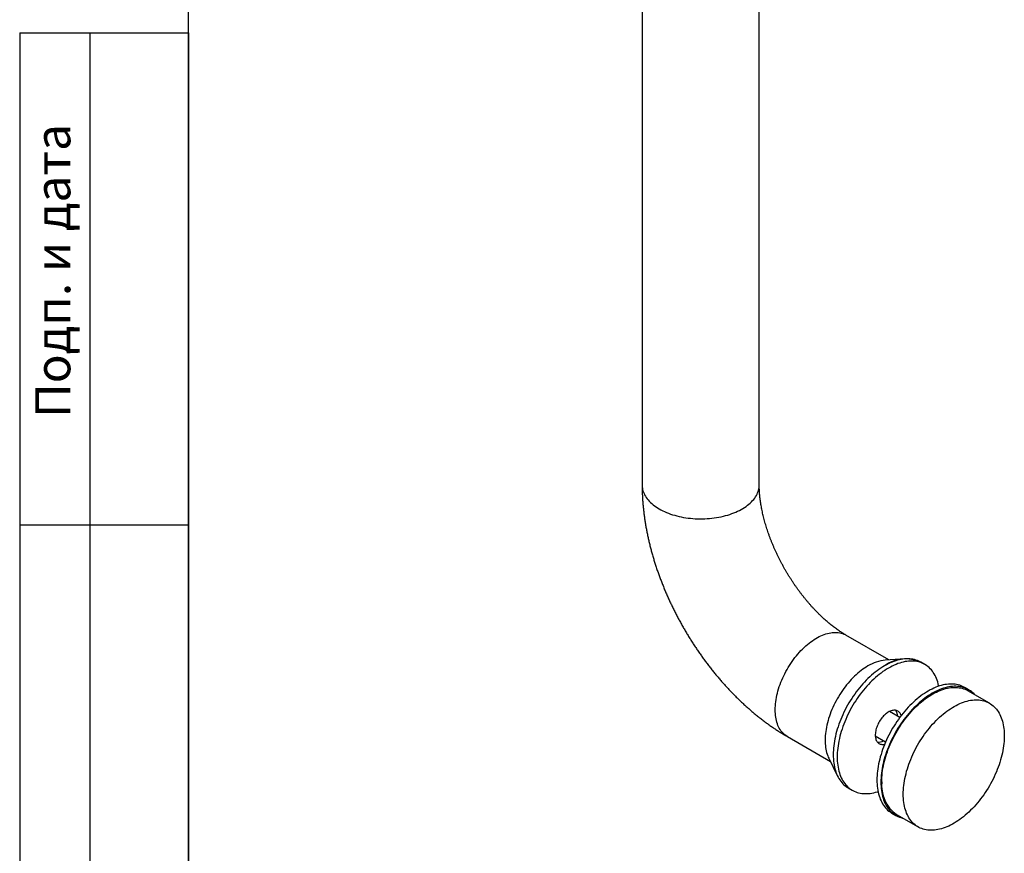
# Model space of a CAD drawing. Units: millimetres. Extents: x 24 to 727, y -55 to 876.
# Drawn here: x 24 to 234, y 275 to 453 of the extents above; entities that cross this region are included whole.
import ezdxf

# ---------------------------------------------------------------- set-up
doc = ezdxf.new("R2010")
doc.units = ezdxf.units.MM
doc.styles.add('SLDTEXTSTYLE0', font='TXT', dxfattribs={"width": 0.7, "bigfont": 'bigfont'})

msp = doc.modelspace()

# ---------------------------------------------------------------- linework, layer by layer
at = {"color": 7, "linetype": 'Continuous', "lineweight": 25, "ltscale": 3}
for p, q in [((60, 15), (60, 876)), ((156.8424, 520.9131), (156.8424, 353.5222)), ((181.8424, 353.5222), (181.8424, 520.9131)), ((24, 450), (60, 450)), ((24, 450), (24, 15)), ((39, 450), (39, 15)), ((60, 450), (60, 15)), ((24, 345), (60, 345)), ((209.5159, 316.185), (200.3406, 321.4817)), ((213.0121, 316.4215), (208.7472, 316.133)), ((217.1847, 315.2219), (216.3362, 315.7117)), ((226.5185, 309.8336), (225.67, 310.3234)), ((230.9897, 306.9637), (226.3935, 309.6171)), ((211.8164, 303.8875), (209.6122, 305.16)), ((187.8416, 299.8305), (197.0169, 294.5338)), ((206.6125, 299.9637), (208.8167, 298.6912)), ((196.6775, 295.2254), (198.5605, 291.3878)), ((200.8374, 288.8642), (201.686, 288.3743)), ((210.1713, 283.4759), (211.0198, 282.9861)), ((211.1448, 283.2026), (215.741, 280.5492))]:
    msp.add_line(p, q, dxfattribs=at)
at = {"color": 7, "linetype": 'Continuous', "lineweight": 25, "ltscale": 3, "flags": 128}
for points in [[(156.8424, 353.5222), (156.843, 353.4486), (156.8586, 353.1543), (156.895, 352.8607), (156.9521, 352.5682), (157.0298, 352.2772), (157.1281, 351.9883), (157.2466, 351.702), (157.3853, 351.4187), (157.5439, 351.1389), (157.7221, 350.863), (157.9196, 350.5916), (158.1362, 350.3251), (158.3714, 350.0639), (158.6249, 349.8084), (158.8962, 349.5592), (159.1849, 349.3165), (159.4905, 349.0808), (159.8125, 348.8525), (160.1504, 348.632), (160.5036, 348.4197), (160.8714, 348.2158), (161.2534, 348.0207), (161.6489, 347.8348), (162.0571, 347.6584), (162.4775, 347.4917), (162.9093, 347.3351), (163.3518, 347.1888), (163.8043, 347.053), (164.266, 346.928), (164.7361, 346.8139), (165.2139, 346.711), (165.6986, 346.6195), (166.1893, 346.5394), (166.6853, 346.471), (167.1857, 346.4143), (167.6897, 346.3695), (168.1965, 346.3365), (168.7052, 346.3155), (169.2149, 346.3065), (169.7248, 346.3095), (170.2341, 346.3245), (170.7419, 346.3515), (171.2474, 346.3904), (171.7498, 346.4412), (172.2481, 346.5038), (172.7415, 346.578), (173.2293, 346.6638), (173.7107, 346.7611), (174.1848, 346.8696), (174.6508, 346.9891), (175.108, 347.1196), (175.5556, 347.2606), (175.9928, 347.4122), (176.419, 347.5738), (176.8334, 347.7454), (177.2353, 347.9266), (177.6241, 348.1171), (177.9991, 348.3166), (178.3597, 348.5248), (178.7053, 348.7413), (179.0353, 348.9657), (179.3492, 349.1978), (179.6464, 349.437), (179.9264, 349.683), (180.1889, 349.9354), (180.4333, 350.1938), (180.6592, 350.4577), (180.8663, 350.7268), (181.0543, 351.0004), (181.2227, 351.2783), (181.3714, 351.5599), (181.5, 351.8448), (181.6084, 352.1325), (181.6964, 352.4224), (181.7638, 352.7143), (181.8105, 353.0074), (181.8365, 353.3014), (181.8424, 353.5222)], [(187.8409, 299.8309), (187.7777, 299.8682), (187.5306, 300.0289), (187.2945, 300.2073), (187.0697, 300.403), (186.8565, 300.6159), (186.6554, 300.8454), (186.4667, 301.0913), (186.2907, 301.3531), (186.1276, 301.6303), (185.9778, 301.9226), (185.8415, 302.2295), (185.719, 302.5503), (185.6103, 302.8847), (185.5158, 303.232), (185.4356, 303.5916), (185.3697, 303.963), (185.3184, 304.3456), (185.2817, 304.7386), (185.2597, 305.1415), (185.2523, 305.5536), (185.2597, 305.9741), (185.2817, 306.4025), (185.3184, 306.8379), (185.3697, 307.2797), (185.4356, 307.7271), (185.5158, 308.1794), (185.6103, 308.6358), (185.719, 309.0956), (185.8415, 309.558), (185.9778, 310.0222), (186.1276, 310.4874), (186.2907, 310.953), (186.4667, 311.418), (186.6554, 311.8818), (186.8565, 312.3435), (187.0697, 312.8024), (187.2945, 313.2578), (187.5306, 313.7088), (187.7777, 314.1547), (188.0353, 314.5949), (188.3029, 315.0284), (188.5802, 315.4547), (188.8667, 315.873), (189.1618, 316.2826), (189.4652, 316.6829), (189.7762, 317.0731), (190.0945, 317.4526), (190.4193, 317.8208), (190.7503, 318.1772), (191.0869, 318.5209), (191.4285, 318.8516), (191.7745, 319.1687), (192.1243, 319.4716), (192.4774, 319.7598), (192.8332, 320.0328), (193.1911, 320.2903), (193.5505, 320.5317), (193.9108, 320.7567), (194.2714, 320.9649), (194.6317, 321.1559), (194.9911, 321.3294), (195.349, 321.4852), (195.7048, 321.6229), (196.058, 321.7424), (196.4078, 321.8435), (196.7538, 321.9259), (197.0954, 321.9895), (197.4319, 322.0343), (197.7629, 322.0602), (198.0878, 322.0671), (198.406, 322.055), (198.7171, 322.0239), (199.0204, 321.9739), (199.3156, 321.905), (199.6021, 321.8175), (199.8793, 321.7113), (200.147, 321.5868), (200.3406, 321.4817)], [(216.3362, 315.7117), (216.194, 315.7908), (215.9007, 315.9363), (215.5977, 316.0636), (215.2854, 316.1724), (214.9641, 316.2628), (214.6343, 316.3345), (214.2964, 316.3874), (213.9509, 316.4216), (213.5983, 316.4368), (213.2389, 316.4333), (212.8734, 316.4108), (212.5021, 316.3695), (212.1256, 316.3094), (211.7444, 316.2306), (211.359, 316.1331), (210.9699, 316.0173), (210.5776, 315.883), (210.1826, 315.7307), (209.7855, 315.5604), (209.3869, 315.3724), (208.9871, 315.167), (208.5868, 314.9443), (208.1865, 314.7048), (207.7868, 314.4487), (207.3881, 314.1764), (206.991, 313.8882), (206.5961, 313.5846), (206.2038, 313.2658), (205.8146, 312.9324), (205.4292, 312.5849), (205.048, 312.2235), (204.6715, 311.849), (204.3003, 311.4616), (203.9347, 311.062), (203.5754, 310.6508), (203.2227, 310.2283), (202.8772, 309.7953), (202.5394, 309.3522), (202.2096, 308.8997), (201.8883, 308.4384), (201.5759, 307.9689), (201.2729, 307.4918), (200.9797, 307.0078), (200.6966, 306.5175), (200.424, 306.0215), (200.1623, 305.5205), (199.9119, 305.0153), (199.673, 304.5064), (199.4461, 303.9945), (199.2313, 303.4803), (199.029, 302.9646), (198.8395, 302.448), (198.663, 301.9311), (198.4997, 301.4147), (198.3499, 300.8995), (198.2137, 300.3862), (198.0914, 299.8753), (197.983, 299.3677), (197.8889, 298.864), (197.809, 298.3649), (197.7435, 297.871), (197.6924, 297.383), (197.6559, 296.9015), (197.634, 296.4272), (197.6267, 295.9608), (197.634, 295.5028), (197.6559, 295.0538), (197.6924, 294.6145), (197.7435, 294.1854), (197.809, 293.7672), (197.8889, 293.3603), (197.983, 292.9653), (198.0914, 292.5828), (198.2137, 292.2132), (198.3499, 291.857), (198.4997, 291.5148), (198.663, 291.1869), (198.8395, 290.8739), (199.029, 290.5761), (199.2313, 290.2939), (199.4461, 290.0277), (199.673, 289.7779), (199.9119, 289.5448), (200.1623, 289.3286), (200.424, 289.1298), (200.6966, 288.9485), (200.8374, 288.8642)], [(220.1632, 310.5829), (220.1333, 310.7258), (220.0391, 311.1208), (219.9308, 311.5033), (219.8085, 311.8729), (219.6723, 312.229), (219.5225, 312.5713), (219.3592, 312.8991), (219.1827, 313.2121), (218.9931, 313.51), (218.7909, 313.7921), (218.5761, 314.0583), (218.3491, 314.3081), (218.1103, 314.5413), (217.8598, 314.7574), (217.5982, 314.9562), (217.3256, 315.1375), (217.0425, 315.301), (216.7493, 315.4465), (216.4463, 315.5737), (216.1339, 315.6826), (215.8126, 315.7729), (215.4828, 315.8446), (215.1449, 315.8976), (214.7994, 315.9317), (214.4468, 315.947), (214.0875, 315.9434), (213.7219, 315.9209), (213.3507, 315.8796), (212.9742, 315.8195), (212.593, 315.7407), (212.2075, 315.6433), (211.8184, 315.5274), (211.4261, 315.3932), (211.0312, 315.2409), (210.6341, 315.0706), (210.2354, 314.8826), (209.8356, 314.6771), (209.4353, 314.4545), (209.0351, 314.215), (208.6353, 313.9589), (208.2366, 313.6865), (207.8395, 313.3984), (207.4446, 313.0947), (207.0523, 312.776), (206.6632, 312.4426), (206.2777, 312.095), (205.8965, 311.7337), (205.52, 311.3591), (205.1488, 310.9718), (204.7832, 310.5722), (204.4239, 310.1609), (204.0713, 309.7385), (203.7258, 309.3054), (203.3879, 308.8624), (203.0581, 308.4099), (202.7368, 307.9486), (202.4244, 307.4791), (202.1214, 307.002), (201.8282, 306.518), (201.5451, 306.0276), (201.2725, 305.5316), (201.0109, 305.0307), (200.7604, 304.5254), (200.5216, 304.0165), (200.2946, 303.5046), (200.0798, 302.9905), (199.8776, 302.4748), (199.688, 301.9581), (199.5115, 301.4413), (199.3482, 300.9249), (199.1984, 300.4097), (199.0622, 299.8963), (198.9399, 299.3855), (198.8316, 298.8779), (198.7374, 298.3742), (198.6575, 297.8751), (198.592, 297.3811), (198.5409, 296.8931), (198.5044, 296.4117), (198.4825, 295.9374), (198.4752, 295.4709), (198.4825, 295.0129), (198.5044, 294.564), (198.5409, 294.1247), (198.592, 293.6956), (198.6575, 293.2773), (198.7374, 292.8704), (198.8316, 292.4755), (198.9399, 292.0929), (199.0622, 291.7233), (199.1984, 291.3672), (199.3482, 291.025), (199.5115, 290.6971), (199.688, 290.3841), (199.8776, 290.0862), (200.0798, 289.8041), (200.2946, 289.5379), (200.5216, 289.2881), (200.7604, 289.0549), (201.0109, 288.8388), (201.2725, 288.64), (201.5451, 288.4587), (201.8282, 288.2952), (202.1214, 288.1497), (202.4244, 288.0225), (202.7368, 287.9136), (203.0581, 287.8233), (203.3879, 287.7516), (203.7258, 287.6986), (204.0713, 287.6645), (204.4239, 287.6492), (204.7832, 287.6528), (205.1488, 287.6753), (205.52, 287.7166), (205.8965, 287.7767), (206.2777, 287.8555), (206.6632, 287.9529), (207.0523, 288.0688), (207.1927, 288.1149)], [(205.0513, 314.8993), (204.6851, 314.6794), (204.3194, 314.4429), (203.9549, 314.1903), (203.5922, 313.9218), (203.2318, 313.638), (202.8744, 313.3393), (202.5204, 313.0262), (202.1704, 312.6991), (201.8251, 312.3586), (201.485, 312.0053), (201.1505, 311.6396), (200.8223, 311.2623), (200.5009, 310.8738), (200.1868, 310.4749), (199.8804, 310.0661), (199.5824, 309.6482), (199.2931, 309.2217), (199.013, 308.7874), (198.7426, 308.346), (198.4823, 307.8981), (198.2325, 307.4445), (197.9936, 306.9859), (197.766, 306.5231), (197.5501, 306.0567), (197.3462, 305.5876), (197.1547, 305.1165), (196.9758, 304.6441), (196.8098, 304.1712), (196.657, 303.6985), (196.5177, 303.2269), (196.392, 302.757), (196.2802, 302.2896), (196.1825, 301.8255), (196.0989, 301.3655), (196.0297, 300.9101), (195.9749, 300.4603), (195.9347, 300.0166), (195.9091, 299.5798), (195.8981, 299.1507), (195.9017, 298.7298), (195.9201, 298.3179), (195.953, 297.9157), (196.0005, 297.5237), (196.0625, 297.1426), (196.1389, 296.773), (196.2296, 296.4155), (196.3344, 296.0707), (196.4531, 295.7391), (196.5857, 295.4212), (196.6775, 295.2254)], [(208.5868, 314.9443), (208.1865, 314.7048), (207.7868, 314.4487), (207.3881, 314.1764), (206.991, 313.8882), (206.5961, 313.5846), (206.2038, 313.2658), (205.8146, 312.9324), (205.4292, 312.5849), (205.048, 312.2235), (204.6715, 311.849), (204.3003, 311.4616), (203.9347, 311.062), (203.5754, 310.6508), (203.2227, 310.2283), (202.8772, 309.7953), (202.5394, 309.3522), (202.2096, 308.8997), (201.8883, 308.4384), (201.5759, 307.9689), (201.2729, 307.4918), (200.9797, 307.0078), (200.6966, 306.5175), (200.424, 306.0215), (200.1623, 305.5205), (199.9119, 305.0153), (199.673, 304.5064), (199.4461, 303.9945), (199.2313, 303.4803), (199.029, 302.9646), (198.8395, 302.448), (198.663, 301.9311), (198.4997, 301.4147), (198.3499, 300.8995), (198.2137, 300.3862), (198.0914, 299.8753), (197.983, 299.3677), (197.8889, 298.864), (197.809, 298.3649), (197.7435, 297.871), (197.6924, 297.383), (197.6559, 296.9015), (197.634, 296.4272), (197.6267, 295.9608), (197.634, 295.5028), (197.6559, 295.0538), (197.6924, 294.6145), (197.7435, 294.1854), (197.809, 293.7672), (197.8889, 293.3603), (197.983, 292.9653), (198.0914, 292.5828), (198.2137, 292.2132), (198.3499, 291.857), (198.4997, 291.5148), (198.663, 291.1869), (198.8395, 290.8739), (199.029, 290.5761), (199.2313, 290.2939), (199.4461, 290.0277), (199.673, 289.7779), (199.9119, 289.5448), (200.1623, 289.3286), (200.424, 289.1298), (200.6966, 288.9485), (200.8374, 288.8642)], [(225.67, 310.3234), (225.5278, 310.4025), (225.2345, 310.548), (224.9315, 310.6753), (224.6192, 310.7841), (224.2979, 310.8745), (223.9681, 310.9462), (223.6302, 310.9991), (223.2847, 311.0333), (222.9321, 311.0486), (222.5727, 311.045), (222.2072, 311.0225), (221.8359, 310.9812), (221.4594, 310.9211), (221.0782, 310.8423), (220.6928, 310.7448), (220.3037, 310.629), (219.9114, 310.4948), (219.5164, 310.3424), (219.1194, 310.1721), (218.7207, 309.9841), (218.3209, 309.7787), (217.9206, 309.556), (217.5203, 309.3165), (217.1206, 309.0604), (216.7219, 308.7881), (216.3248, 308.4999), (215.9299, 308.1963), (215.5376, 307.8775), (215.1484, 307.5441), (214.763, 307.1966), (214.3818, 306.8352), (214.0053, 306.4607), (213.6341, 306.0733), (213.2685, 305.6737), (212.9092, 305.2625), (212.5565, 304.84), (212.211, 304.407), (211.8732, 303.9639), (211.5434, 303.5114), (211.2221, 303.0501), (210.9097, 302.5806), (210.6067, 302.1035), (210.3135, 301.6195), (210.0304, 301.1292), (209.7578, 300.6332), (209.4961, 300.1322), (209.2457, 299.627), (209.0068, 299.1181), (208.7799, 298.6062), (208.5651, 298.0921), (208.3628, 297.5763), (208.1733, 297.0597), (207.9968, 296.5428), (207.8335, 296.0264), (207.6837, 295.5112), (207.5475, 294.9979), (207.4252, 294.4871), (207.3169, 293.9794), (207.2227, 293.4757), (207.1428, 292.9766), (207.0773, 292.4827), (207.0262, 291.9947), (206.9897, 291.5132), (206.9678, 291.0389), (206.9605, 290.5725), (206.9678, 290.1145), (206.9897, 289.6655), (207.0262, 289.2262), (207.0773, 288.7971), (207.1428, 288.3789), (207.2227, 287.972), (207.3169, 287.577), (207.4252, 287.1945), (207.5475, 286.8249), (207.6837, 286.4687), (207.8335, 286.1265), (207.9968, 285.7986), (208.1733, 285.4856), (208.3628, 285.1878), (208.5651, 284.9056), (208.7799, 284.6394), (209.0068, 284.3896), (209.2457, 284.1565), (209.4961, 283.9404), (209.7578, 283.7415), (210.0304, 283.5602), (210.1713, 283.4759)], [(227.78, 308.8167), (227.6829, 308.9199), (227.4441, 309.153), (227.1936, 309.3691), (226.932, 309.5679), (226.6594, 309.7492), (226.3763, 309.9127), (226.0831, 310.0582), (225.7801, 310.1854), (225.4677, 310.2943), (225.1464, 310.3846), (224.8166, 310.4563), (224.4787, 310.5093), (224.1333, 310.5434), (223.7806, 310.5587), (223.4213, 310.5551), (223.0557, 310.5326), (222.6845, 310.4913), (222.308, 310.4312), (221.9268, 310.3524), (221.5413, 310.255), (221.1522, 310.1391), (220.7599, 310.0049), (220.365, 309.8526), (219.9679, 309.6823), (219.5692, 309.4943), (219.1694, 309.2888), (218.7692, 309.0662), (218.3689, 308.8267), (217.9691, 308.5706), (217.5704, 308.2983), (217.1733, 308.0101), (216.7784, 307.7064), (216.3861, 307.3877), (215.997, 307.0543), (215.6115, 306.7067), (215.2303, 306.3454), (214.8539, 305.9708), (214.4826, 305.5835), (214.117, 305.1839), (213.7577, 304.7726), (213.4051, 304.3502), (213.0596, 303.9171), (212.7217, 303.4741), (212.3919, 303.0216), (212.0706, 302.5603), (211.7582, 302.0908), (211.4552, 301.6137), (211.162, 301.1297), (210.8789, 300.6393), (210.6063, 300.1434), (210.3447, 299.6424), (210.0942, 299.1371), (209.8554, 298.6282), (209.6284, 298.1164), (209.4136, 297.6022), (209.2114, 297.0865), (209.0218, 296.5698), (208.8453, 296.053), (208.682, 295.5366), (208.5322, 295.0214), (208.396, 294.508), (208.2737, 293.9972), (208.1654, 293.4896), (208.0712, 292.9859), (207.9913, 292.4868), (207.9258, 291.9929), (207.8748, 291.5048), (207.8382, 291.0234), (207.8163, 290.5491), (207.809, 290.0826), (207.8163, 289.6246), (207.8382, 289.1757), (207.8748, 288.7364), (207.9258, 288.3073), (207.9913, 287.889), (208.0712, 287.4821), (208.1654, 287.0872), (208.2737, 286.7046), (208.396, 286.335), (208.5322, 285.9789), (208.682, 285.6367), (208.8453, 285.3088), (209.0218, 284.9958), (209.2114, 284.698), (209.4136, 284.4158), (209.6284, 284.1496), (209.8554, 283.8998), (210.0942, 283.6666), (210.3447, 283.4505), (210.6063, 283.2517), (210.8789, 283.0704), (211.162, 282.9069), (211.4552, 282.7615), (211.7582, 282.6342), (212.0706, 282.5253), (212.3919, 282.435), (212.5312, 282.4022)], [(207.9858, 290.1847), (207.9931, 290.6463), (208.0149, 291.1158), (208.0512, 291.5923), (208.102, 292.0754), (208.1673, 292.5643), (208.2468, 293.0584), (208.3405, 293.5571), (208.4483, 294.0596), (208.5701, 294.5652), (208.7056, 295.0734), (208.8547, 295.5833), (209.0171, 296.0944), (209.1928, 296.6059), (209.3813, 297.1171), (209.5826, 297.6274), (209.7962, 298.1361), (210.022, 298.6424), (210.2596, 299.1456), (210.5086, 299.6452), (210.7688, 300.1405), (211.0398, 300.6307), (211.3213, 301.1152), (211.6128, 301.5933), (211.9139, 302.0645), (212.2243, 302.528), (212.5436, 302.9832), (212.8712, 303.4296), (213.2068, 303.8665), (213.5499, 304.2933), (213.9001, 304.7095), (214.2568, 305.1145), (214.6197, 305.5078), (214.9881, 305.8887), (215.3616, 306.2569), (215.7398, 306.6118), (216.122, 306.9528), (216.5078, 307.2797), (216.8966, 307.5919), (217.288, 307.889), (217.6814, 308.1706), (218.0762, 308.4363), (218.472, 308.6858), (218.8682, 308.9187), (219.2643, 309.1347), (219.6596, 309.3336), (220.0538, 309.515), (220.4463, 309.6787), (220.8364, 309.8245), (221.2238, 309.9522), (221.6079, 310.0616), (221.9882, 310.1526), (222.3641, 310.225), (222.7351, 310.2788), (223.1008, 310.3138), (223.4606, 310.3301), (223.8141, 310.3276), (224.1608, 310.3063), (224.5003, 310.2663), (224.832, 310.2075), (225.1555, 310.1301), (225.4703, 310.0342), (225.7762, 309.9199), (226.0725, 309.7874), (226.3591, 309.6368), (226.3935, 309.6171)], [(212.582, 287.5314), (212.5893, 287.993), (212.6111, 288.4624), (212.6474, 288.939), (212.6982, 289.4221), (212.7634, 289.911), (212.843, 290.4051), (212.9367, 290.9038), (213.0445, 291.4062), (213.1662, 291.9119), (213.3018, 292.4201), (213.4508, 292.93), (213.6133, 293.4411), (213.789, 293.9526), (213.9775, 294.4638), (214.1788, 294.9741), (214.3924, 295.4827), (214.6182, 295.989), (214.8557, 296.4923), (215.1048, 296.9919), (215.365, 297.4872), (215.636, 297.9773), (215.9175, 298.4618), (216.2089, 298.94), (216.5101, 299.4111), (216.8205, 299.8746), (217.1398, 300.3299), (217.4674, 300.7763), (217.803, 301.2132), (218.1461, 301.64), (218.4963, 302.0562), (218.853, 302.4612), (219.2159, 302.8544), (219.5843, 303.2354), (219.9578, 303.6036), (220.336, 303.9584), (220.7182, 304.2995), (221.104, 304.6264), (221.4928, 304.9386), (221.8842, 305.2357), (222.2776, 305.5173), (222.6724, 305.783), (223.0682, 306.0325), (223.4644, 306.2654), (223.8605, 306.4814), (224.2558, 306.6803), (224.65, 306.8617), (225.0425, 307.0254), (225.4326, 307.1712), (225.82, 307.2989), (226.2041, 307.4083), (226.5843, 307.4993), (226.9602, 307.5717), (227.3313, 307.6255), (227.697, 307.6605), (228.0568, 307.6768), (228.4103, 307.6743), (228.757, 307.653), (229.0965, 307.6129), (229.4281, 307.5542), (229.7516, 307.4768), (230.0665, 307.3809), (230.3724, 307.2666), (230.6687, 307.1341), (230.9552, 306.9835), (231.2315, 306.815), (231.4972, 306.6289), (231.7518, 306.4255), (231.9952, 306.2049), (232.2269, 305.9675), (232.4466, 305.7137), (232.6541, 305.4437), (232.849, 305.1579), (233.0312, 304.8568), (233.2003, 304.5406), (233.3561, 304.2099), (233.4984, 303.8651), (233.6271, 303.5066), (233.7419, 303.135), (233.8426, 302.7507), (233.9293, 302.3543), (234.0017, 301.9463), (234.0597, 301.5272), (234.1033, 301.0976), (234.1324, 300.6581), (234.1469, 300.2093), (234.1469, 299.7518), (234.1324, 299.2862), (234.1033, 298.8131), (234.0597, 298.3332), (234.0017, 297.8471), (233.9293, 297.3555), (233.8426, 296.8591), (233.7419, 296.3584), (233.6271, 295.8542), (233.4984, 295.3473), (233.3561, 294.8381), (233.2003, 294.3275), (233.0312, 293.8161), (232.849, 293.3047), (232.6541, 292.7938), (232.4466, 292.2843), (232.2269, 291.7768), (231.9952, 291.2719), (231.7518, 290.7703), (231.4972, 290.2728), (231.2315, 289.78), (230.9552, 289.2926), (230.6687, 288.8112), (230.3724, 288.3365), (230.0665, 287.8691), (229.7516, 287.4096), (229.4281, 286.9587), (229.0965, 286.517), (228.757, 286.0851), (228.4103, 285.6635), (228.0568, 285.2528), (227.697, 284.8536), (227.3313, 284.4665), (226.9602, 284.0919), (226.5843, 283.7303), (226.2041, 283.3822), (225.82, 283.0482), (225.4326, 282.7286), (225.0425, 282.4239), (224.65, 282.1345), (224.2558, 281.8608), (223.8605, 281.6032), (223.4644, 281.3619), (223.0682, 281.1374), (222.6724, 280.93), (222.2776, 280.7398), (221.8842, 280.5672), (221.4928, 280.4124), (221.104, 280.2757), (220.7182, 280.1571), (220.336, 280.0569), (219.9578, 279.9752), (219.5843, 279.9121), (219.2159, 279.8676), (218.853, 279.842), (218.4963, 279.8351), (218.1461, 279.847), (217.803, 279.8776), (217.4674, 279.9271), (217.1398, 279.9951), (216.8205, 280.0818), (216.5101, 280.1869), (216.2089, 280.3104), (215.9175, 280.452), (215.636, 280.6115), (215.365, 280.7888), (215.1048, 280.9836), (214.8557, 281.1957), (214.6182, 281.4247), (214.3924, 281.6703), (214.1788, 281.9323), (213.9775, 282.2102), (213.789, 282.5037), (213.6133, 282.8124), (213.4508, 283.1359), (213.3018, 283.4737), (213.1662, 283.8254), (213.0445, 284.1905), (212.9367, 284.5685), (212.843, 284.959), (212.7634, 285.3613), (212.6982, 285.7749), (212.6474, 286.1993), (212.6111, 286.6339), (212.5893, 287.0781), (212.582, 287.5314)], [(212.1399, 304.3154), (212.0814, 304.4796), (212.0024, 304.6514), (211.91, 304.8084), (211.8047, 304.9497), (211.687, 305.0746), (211.5577, 305.1824), (211.4172, 305.2725), (211.2664, 305.3445), (211.1061, 305.398), (210.9371, 305.4328), (210.7602, 305.4486), (210.5764, 305.4454), (210.3867, 305.4232), (210.192, 305.382), (209.9934, 305.3222), (209.7919, 305.244), (209.5885, 305.1479), (209.3843, 305.0343), (209.1804, 304.9038), (208.9778, 304.7571), (208.7775, 304.595), (208.5808, 304.4183), (208.3884, 304.2279), (208.2016, 304.0249), (208.0211, 303.8103), (207.8481, 303.5852), (207.6833, 303.3507), (207.5276, 303.1082), (207.3819, 302.8588), (207.2469, 302.6039), (207.1233, 302.3448), (207.0118, 302.0829), (206.9129, 301.8195), (206.8271, 301.5559), (206.755, 301.2936), (206.6968, 301.034), (206.6529, 300.7783), (206.6235, 300.528), (206.6088, 300.2843), (206.6088, 300.0484), (206.6235, 299.8217), (206.6529, 299.6053), (206.6968, 299.4003), (206.755, 299.2079), (206.8271, 299.0289), (206.9129, 298.8644), (207.0118, 298.7151), (207.1233, 298.582), (207.2469, 298.4656), (207.3819, 298.3665), (207.5276, 298.2854), (207.6833, 298.2226), (207.8481, 298.1784), (208.0211, 298.1531), (208.2016, 298.1468), (208.3884, 298.1595), (208.5808, 298.1912), (208.608, 298.1972)]]:
    msp.add_lwpolyline(points, dxfattribs=at)
at = {"color": 7, "linetype": 'Continuous', "lineweight": 25, "ltscale": 9}
for centre, radius, start, end in [((209.5955, 307.4387), 8.7356, 95.572487, 121.345215), ((213.1247, 308.6307), 7.7753, 65.604146, 125.706312), ((209.1335, 304.0763), 2.2769, 0.996239, 36.431461), ((207.3162, 300.8973), 2.2546, 263.39294, 299.190113), ((215.5911, 289.42), 7.6437, 174.258026, 234.429793)]:
    msp.add_arc(centre, radius, start, end, dxfattribs=at)
at = {"color": 7, "linetype": 'Continuous', "lineweight": 25, "ltscale": 3}
for points, knots in [([(156.8424, 353.5222), (156.8429, 353.363), (156.8443, 352.9189), (156.8593, 352.1867), (156.8918, 351.3245), (156.9403, 350.4585), (157.0042, 349.5891), (157.0836, 348.7166), (157.1783, 347.8416), (157.2881, 346.9644), (157.4128, 346.0855), (157.5522, 345.205), (157.7063, 344.3236), (157.8748, 343.4414), (158.0575, 342.5588), (158.2543, 341.6761), (158.4651, 340.7936), (158.6895, 339.9116), (158.9275, 339.0305), (159.1789, 338.1504), (159.4436, 337.2717), (159.7212, 336.3947), (160.0118, 335.5196), (160.3151, 334.6466), (160.631, 333.7761), (160.9592, 332.9084), (161.2997, 332.0435), (161.6523, 331.182), (162.0169, 330.3239), (162.3932, 329.4695), (162.7811, 328.6192), (163.1805, 327.7731), (163.5912, 326.9315), (164.013, 326.0947), (164.4459, 325.2629), (164.8897, 324.4364), (165.3441, 323.6154), (165.8092, 322.8003), (166.2846, 321.9911), (166.7703, 321.1883), (167.2661, 320.3921), (167.7719, 319.6026), (168.2875, 318.8203), (168.8128, 318.0453), (169.3476, 317.278), (169.8918, 316.5185), (170.4452, 315.7671), (171.0078, 315.024), (171.5793, 314.2896), (172.1596, 313.5641), (172.7486, 312.8478), (173.3461, 312.1409), (173.952, 311.4436), (174.5662, 310.7563), (175.1885, 310.0792), (175.8188, 309.4126), (176.4569, 308.7568), (177.1028, 308.112), (177.7561, 307.4785), (178.4169, 306.8566), (179.0849, 306.2466), (179.76, 305.6488), (180.4421, 305.0634), (181.1309, 304.4909), (181.8263, 303.9314), (182.5281, 303.3854), (183.2361, 302.8531), (183.9501, 302.3349), (184.6699, 301.8311), (185.3952, 301.3421), (186.1257, 300.8681), (186.8613, 300.4098), (187.4342, 300.0668), (187.7618, 299.8768), (187.8416, 299.8305)], [0, 0, 0, 0, 0.00796429, 0.02222074, 0.03647474, 0.05073434, 0.06499511, 0.07925336, 0.09350628, 0.10775143, 0.12198674, 0.13621049, 0.15042129, 0.16461802, 0.17879985, 0.19296619, 0.20711668, 0.22125115, 0.2353696, 0.24947219, 0.26355923, 0.27763112, 0.29168839, 0.30573164, 0.31976155, 0.33377889, 0.34778444, 0.36177908, 0.37576369, 0.38973921, 0.4037066, 0.41766683, 0.43162092, 0.44556989, 0.45951476, 0.47345659, 0.48739643, 0.50133534, 0.51527438, 0.52921441, 0.54315637, 0.55710131, 0.5710503, 0.58500442, 0.59896471, 0.61293223, 0.62690801, 0.64089308, 0.65488845, 0.6688951, 0.68291399, 0.69694605, 0.71099216, 0.72505317, 0.73912986, 0.75322295, 0.76733308, 0.78146082, 0.79560662, 0.80977082, 0.8239536, 0.83815501, 0.85237492, 0.86661297, 0.88086861, 0.89514101, 0.90942907, 0.92373138, 0.93804619, 0.95237138, 0.96670447, 0.98104256, 0.99538154, 1, 1, 1, 1]), ([(200.3406, 321.4817), (200.2783, 321.518), (200.0986, 321.6225), (199.7961, 321.8056), (199.4312, 322.0357), (199.0597, 322.2799), (198.6821, 322.5381), (198.299, 322.8104), (197.9109, 323.0967), (197.5183, 323.397), (197.1218, 323.7112), (196.7219, 324.0392), (196.3192, 324.3808), (195.9141, 324.736), (195.5073, 325.1045), (195.0992, 325.4861), (194.6903, 325.8806), (194.2813, 326.2877), (193.8725, 326.7071), (193.4645, 327.1386), (193.0578, 327.5818), (192.6529, 328.0364), (192.2502, 328.5021), (191.8502, 328.9784), (191.4534, 329.465), (191.0603, 329.9615), (190.6712, 330.4674), (190.2866, 330.9824), (189.9069, 331.5059), (189.5325, 332.0376), (189.1639, 332.5769), (188.8014, 333.1234), (188.4453, 333.6766), (188.096, 334.2359), (187.754, 334.8009), (187.4194, 335.3711), (187.0927, 335.9458), (186.7741, 336.5247), (186.4639, 337.107), (186.1625, 337.6922), (185.8701, 338.2798), (185.5868, 338.8693), (185.3131, 339.4599), (185.049, 340.0513), (184.7947, 340.6427), (184.5505, 341.2336), (184.3166, 341.8233), (184.093, 342.4114), (183.8799, 342.9972), (183.6774, 343.5802), (183.4856, 344.1596), (183.3045, 344.735), (183.1343, 345.3056), (182.975, 345.871), (182.8265, 346.4306), (182.6889, 346.9837), (182.5621, 347.5297), (182.4461, 348.0681), (182.3408, 348.5984), (182.2461, 349.1199), (182.1619, 349.632), (182.088, 350.1343), (182.0243, 350.6262), (181.9705, 351.1071), (181.9264, 351.5766), (181.8918, 352.0342), (181.8664, 352.4794), (181.8499, 352.9115), (181.8431, 353.2576), (181.8426, 353.458), (181.8424, 353.5222)], [0, 0, 0, 0, 0.007561493, 0.021807636, 0.036091083, 0.050423287, 0.064805517, 0.079238593, 0.093722925, 0.10825856, 0.122845222, 0.137482351, 0.152169134, 0.166904539, 0.181687343, 0.196516153, 0.211389429, 0.226305506, 0.241262612, 0.256258877, 0.271292356, 0.286361033, 0.301462839, 0.316595653, 0.331757319, 0.346945645, 0.362158413, 0.377393386, 0.392648307, 0.407920908, 0.423208907, 0.438510018, 0.453821945, 0.469142393, 0.484469058, 0.499799639, 0.515131832, 0.530462962, 0.545790331, 0.561111638, 0.576424588, 0.591726886, 0.607016248, 0.622290393, 0.637547052, 0.652783967, 0.667998893, 0.683189605, 0.698353899, 0.713489599, 0.728594562, 0.743666683, 0.758703905, 0.77370423, 0.788665724, 0.803586531, 0.818464889, 0.833299142, 0.848087759, 0.862829349, 0.877522689, 0.892166744, 0.906760691, 0.921303954, 0.935796233, 0.950237541, 0.964628243, 0.978969101, 0.99326132, 1, 1, 1, 1])]:
    msp.add_open_spline(points, degree=3, knots=knots, dxfattribs=at)

# ---------------------------------------------------------------- texts
at = {"color": 7, "linetype": 'Continuous', "lineweight": 0, "ltscale": 3, "insert": (27.3047, 367.8529), "char_height": 7.5, "attachment_point": 1, "rotation": 90, "style": 'SLDTEXTSTYLE0'}
msp.add_mtext('Подп. и дата', dxfattribs=at)

doc.saveas('drawing.dxf')
